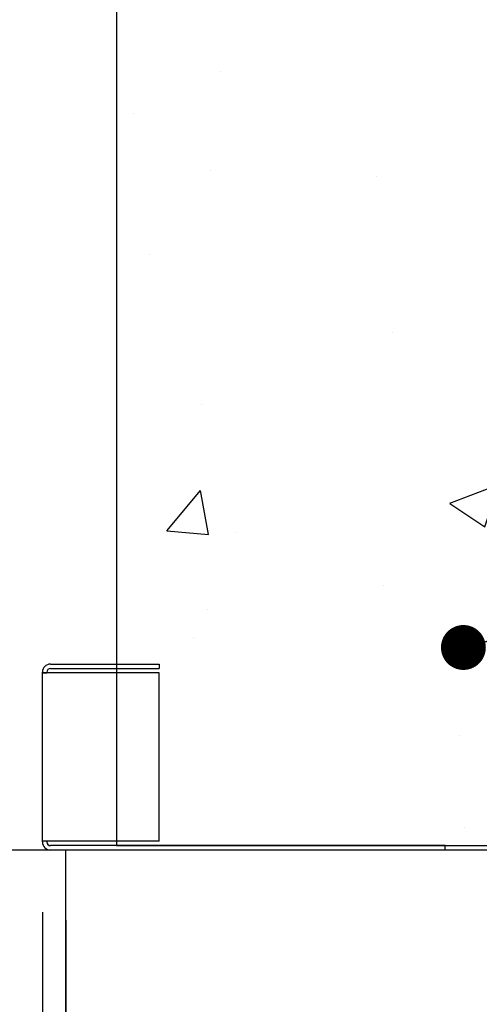
# Model space of a CAD drawing. Extents: x -502 to -87, y 207 to 464.
# Drawn here: x -376 to -372, y 402 to 412 of the extents above; entities that cross this region are included whole.
import ezdxf

# ---------------------------------------------------------------- set-up
doc = ezdxf.new("R2010")
doc.units = 0
doc.header["$MEASUREMENT"] = 0
for name, color, linetype in [('1', 1, 'CONTINUOUS'), ('3', 3, 'CONTINUOUS'), ('4', 4, 'CONTINUOUS')]:
    doc.layers.add(name, color=color, linetype=linetype)
doc.styles.add('ROMANS', font='ROMANS', dxfattribs={"width": 0.8})
doc.dimstyles.new('8.33', dxfattribs={"dimscale": 8, "dimtxt": 0.140625, "dimasz": 0.140625, "dimexe": 0.09375, "dimexo": 0.09375, "dimgap": 0.09375, "dimtad": 0, "dimdec": 4, "dimzin": 4, "dimdsep": 46, "dimlunit": 5, "dimtxsty": 'ROMANS', "dimcen": -0.03125, "dimclrd": 256, "dimclre": 256, "dimclrt": 3, "dimadec": 0, "dimazin": 0, "dimtfac": 1, "dimtdec": 4, "dimtmove": 0, "dimatfit": 3, "dimfxl": 0, "dimfrac": 2, "dimtolj": 1, "dimtzin": 0, "dimarcsym": 0})

# ---------------------------------------------------------------- blocks, each defined once
blk = doc.blocks.new('*D9')
at = {"layer": '4', "lineweight": -2}
for p, q in [((-389.581, 406.402), (-389.581, 408.256)), ((-376.883, 405.277), (-390.331, 405.277)), ((-389.581, 403.289), (-389.581, 405.277)), ((-374.492, 403.289), (-390.331, 403.289)), ((-389.581, 402.164), (-389.581, 401.039))]:
    blk.add_line(p, q, dxfattribs=at)
at = {"layer": '4'}
for points in [[(-389.768, 406.402), (-389.393, 406.402), (-389.581, 405.277)], [(-389.768, 402.164), (-389.393, 402.164), (-389.581, 403.289)]]:
    blk.add_solid(points, dxfattribs=at)
at = {"layer": '4', "color": 3, "insert": (-389.581, 414.813), "char_height": 1.125, "attachment_point": 5, "rotation": 90, "style": 'ROMANS'}
blk.add_mtext('\\A1;{\\Fromans.shx|c1;2" [51]\\PHEAD JAMB FACE}', dxfattribs=at)
blk = doc.blocks.new('*D10')
at = {"layer": '4', "lineweight": -2}
for p, q in [((-376.219, 402.625), (-376.219, 397.647)), ((-375.969, 402.539), (-375.969, 397.647)), ((-377.344, 398.397), (-378.469, 398.397)), ((-375.969, 398.397), (-376.219, 398.397)), ((-374.844, 398.397), (-373.719, 398.397))]:
    blk.add_line(p, q, dxfattribs=at)
at = {"layer": '4'}
for points in [[(-377.344, 398.584), (-377.344, 398.209), (-376.219, 398.397)], [(-374.844, 398.584), (-374.844, 398.209), (-375.969, 398.397)]]:
    blk.add_solid(points, dxfattribs=at)
at = {"layer": '4', "color": 3, "insert": (-382.091, 398.397), "char_height": 1.125, "attachment_point": 5, "style": 'ROMANS'}
blk.add_mtext('\\A1;1/4" [6]', dxfattribs=at)

msp = doc.modelspace()

# ---------------------------------------------------------------- hatches: boundary and pattern name
at = {"layer": '1'}
h = msp.add_hatch(dxfattribs=at)
h.set_pattern_fill('AR-CONC', color=256, scale=0.75, style=0)
h.set_pattern_definition([(50, (150, 0), (5.37945, -0.47064), [0.5625, -6.1875]), (355, (150, 0), (-1.040635, 5.64144), [0.45, -4.95]), (100.4514, (150.4483, -0.039), (4.33882, 5.170797), [0.47805, -5.258566]), (46.1842, (150, 1.5), (8.00431, -1.24139), [0.84375, -9.28125]), (96.6356, (150.667, 1.3966), (7.00997, 7.30588), [0.71708, -7.88785]), (351.1842, (150, 1.5), (7.00996, 7.30589), [0.675, -7.425]), (21, (150.75, 1.125), (4.476803, -3.019642), [0.5625, -6.1875]), (326, (150.75, 1.125), (1.824865, 5.438625), [0.45, -4.95]), (71.4514, (151.123, 0.8734), (6.30167, 2.41898), [0.47805, -5.258566]), (37.5, (150, 0), (0.091199, 2.496704), [0, -4.89, 0, -5.025, 0, -4.96875]), (7.5, (150, 0), (1.973022, 2.958088), [0, -2.865, 0, -4.7775, 0, -1.89375]), (327.5, (148.3275, 0), (4.003668, -0.1691615), [0, -1.875, 0, -5.85, 0, -7.7625]), (317.5, (147.5775, 0), (4.373896, 0.750787), [0, -2.4375, 0, -3.885, 0, -5.5125])])
h.paths.add_polyline_path([(-367.803469, 403.336014), (-367.803469, 414.65614), (-375.428469, 414.65614), (-375.428469, 403.336014)])

# ---------------------------------------------------------------- linework, layer by layer
msp.add_lwpolyline([(-367.803469, 414.65614), (-375.428469, 414.65614), (-375.428469, 403.336014), (-367.803469, 403.336014)], close=True, dxfattribs=at)
at = {"layer": '3'}
for p, q in [((-376.13267, 405.276959), (-374.969285, 405.276959)), ((-376.13267, 405.229715), (-374.969285, 405.229715)), ((-374.969285, 405.276959), (-374.969285, 405.229715)), ((-376.219285, 405.182864), (-376.219285, 405.190345)), ((-376.219285, 405.182864), (-376.172041, 405.182864)), ((-376.219285, 405.182471), (-376.219285, 405.182864)), ((-376.219285, 403.383258), (-376.219285, 405.182471)), ((-376.13267, 405.182471), (-376.219285, 405.182471)), ((-376.172041, 405.182864), (-376.172041, 405.190345)), ((-376.172041, 405.182864), (-376.172041, 405.182471)), ((-374.969285, 405.182471), (-376.13267, 405.182471)), ((-374.969285, 403.383258), (-374.969285, 405.182471)), ((-376.219285, 403.382864), (-376.219285, 403.383258)), ((-376.13267, 403.383258), (-376.219285, 403.383258)), ((-376.219285, 403.375384), (-376.219285, 403.382864)), ((-376.172041, 403.382864), (-376.219285, 403.382864)), ((-376.172041, 403.383258), (-376.172041, 403.382864)), ((-376.172041, 403.375384), (-376.172041, 403.382864)), ((-374.969285, 403.383258), (-376.13267, 403.383258)), ((-371.91209, 403.336014), (-376.13267, 403.336014)), ((-371.91209, 403.336014), (-371.107218, 403.336014)), ((-371.91209, 403.28877), (-371.91209, 403.336014)), ((-371.91209, 403.28877), (-376.13267, 403.28877)), ((-375.969285, 318.580601), (-375.969285, 403.28877)), ((-370.711073, 403.28877), (-371.91209, 403.28877))]:
    msp.add_line(p, q, dxfattribs=at)
for centre, radius, start, end in [((-376.13267, 405.190345), 0.086614, 90, 180), ((-376.13267, 405.190345), 0.03937, 90, 180), ((-376.13267, 403.375384), 0.086614, 180, 270), ((-376.13267, 403.375384), 0.03937, 180, 270)]:
    msp.add_arc(centre, radius, start, end, dxfattribs=at)

# ---------------------------------------------------------------- dimensions: what is measured, and where the dimension line sits
at = {"layer": '4'}
dim = msp.add_linear_dim(base=(-389.580599, 405.276959), p1=(-373.742266, 403.28877), p2=(-376.13267, 405.276959), angle=90, text='{\\Fromans.shx|c1;<>\\PHEAD JAMB FACE}', dimstyle='8.33', override={"dimpost": '"'}, dxfattribs=at)
dim.commit()
dim.dimension.update_dxf_attribs({"geometry": '*D9', "text_midpoint": (-389.580599, 414.812673), "dimtype": 160})
dim = msp.add_linear_dim(base=(-375.969285, 398.396939), p1=(-376.219285, 403.375384), p2=(-375.969285, 403.28877), dimstyle='8.33', override={"dimdec": 5, "dimpost": '"'}, dxfattribs=at)
dim.commit()
dim.dimension.update_dxf_attribs({"geometry": '*D10', "text_midpoint": (-382.090713, 398.396939), "dimtype": 160})

# ---------------------------------------------------------------- leaders
msp.add_leader([(-371.718373, 405.454062), (-358.965542, 408.854718), (-357.317579, 408.854718)], dimstyle='8.33', override={"dimasz": 0.06, "dimclrd": 4, "dimldrblk": 'Dot'}, dxfattribs=at)

doc.saveas('drawing.dxf')
